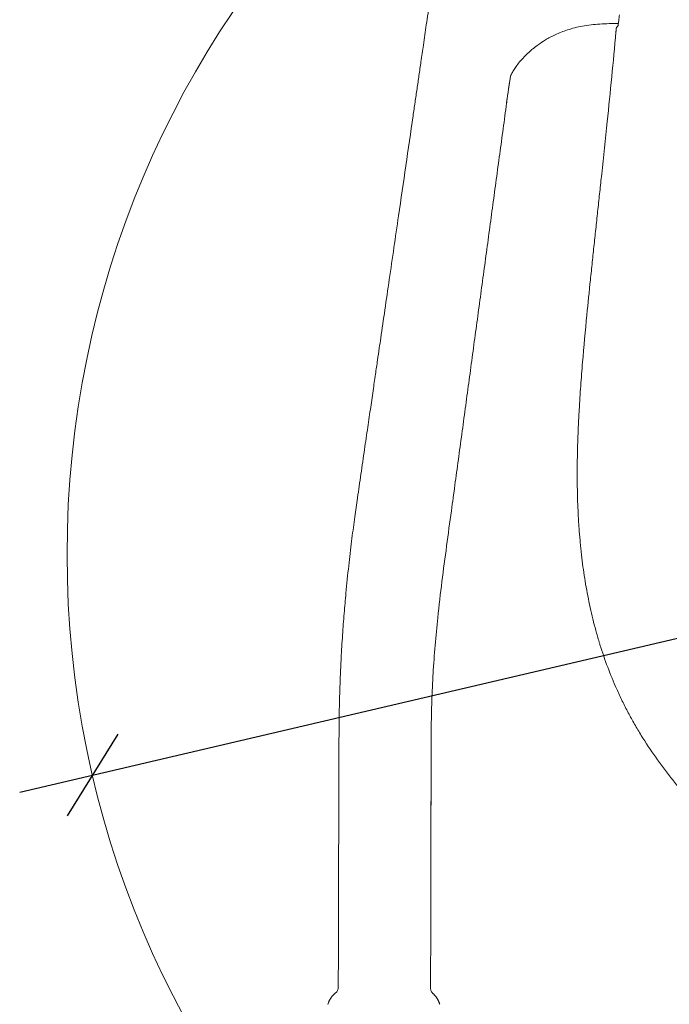
# Model space of a CAD drawing. Units: millimetres. Extents: x 483099 to 536140, y -74270 to 24364.
# Drawn here: x 500469 to 500756, y -55789 to -55355 of the extents above; entities that cross this region are included whole.
import ezdxf

# ---------------------------------------------------------------- set-up
doc = ezdxf.new("R2010")
doc.units = ezdxf.units.MM
doc.layers.add('Bano-Utstyr', color=7, linetype='Continuous')
doc.styles.add('verdana', font='verdana.ttf')
doc.dimstyles.new('BANO 1-50', dxfattribs={"dimscale": 30, "dimtxt": 2, "dimasz": 1, "dimexe": 1.5, "dimexo": 2, "dimgap": 1.5, "dimtad": 1, "dimdec": 0, "dimzin": 0, "dimdsep": 46, "dimtxsty": 'verdana', "dimblk1": 'OBLIQUE', "dimblk2": 'OBLIQUE', "dimsah": 1, "dimcen": 4, "dimdle": 1.5, "dimclrd": 256, "dimclre": 256, "dimadec": 1, "dimazin": 0, "dimtfac": 1, "dimtdec": 0, "dimtix": 1, "dimtmove": 0, "dimatfit": 2, "dimldrblk": 'OBLIQUE', "dimfxl": 1, "dimtolj": 1, "dimtzin": 0, "dimlwd": -1, "dimlwe": -1, "dimarcsym": 0})

# ---------------------------------------------------------------- blocks, each defined once
blk = doc.blocks.new('_OBLIQUE')
at = {"color": 0, "linetype": 'ByBlock'}
blk.add_line((-0.5, -0.5), (0.5, 0.5), dxfattribs=at)
blk = doc.blocks.new('*D627')
at = {"layer": 'Bano-Utstyr', "linetype": 'Continuous', "transparency": 16777216}
for p, q in [((110795.8119229147, -90331.91073865016), (111089.759525355, -90263.18983656494)), ((109931.1276668247, -90534.06201188418), (110795.8119229147, -90331.91073865016))]:
    blk.add_line(p, q, dxfattribs=at)
at = {"layer": 'Defpoints', "color": 0, "linetype": 'Continuous', "transparency": 16777216}
for p in [(110795.8119229147, -90331.91073865016), (109963.2612033686, -90526.54963348695)]:
    blk.add_point(p, dxfattribs=at)
at = {"layer": 'Bano-Utstyr', "linetype": 'Continuous', "transparency": 16777216, "xscale": 30, "yscale": 30, "zscale": 30}
for p, rotation in [((110795.8119229147, -90331.91073865016), 13.15862912459952), ((109963.2612033686, -90526.54963348695), 193.1586291245995)]:
    blk.add_blockref('_OBLIQUE', p, dxfattribs=dict(at, rotation=rotation))
at = {"layer": 'Bano-Utstyr', "color": 0, "linetype": 'Continuous', "lineweight": 18, "transparency": 16777216, "insert": (110942.5038007449, -90230.45313556028), "char_height": 60, "attachment_point": 5, "rotation": 13.158629124599521, "style": 'verdana'}
blk.add_mtext('\\A1;∅855', dxfattribs=at)
blk = doc.blocks.new('5920-03')
at = {"layer": 'Bano-Utstyr', "color": 7, "linetype": 'Continuous', "lineweight": 18}
for p, q in [((110072.0620011026, -90510.49693732295), (110072.0395803046, -90510.49904052171)), ((110112.7153541279, -90518.84467802147), (110112.7136705698, -90518.84457311133)), ((110112.6083058079, -90566.09628506778), (110112.6073116593, -90566.09620513623))]:
    blk.add_line(p, q, dxfattribs=at)
blk.add_circle((110379.5365631416, -90429.23018606857), 427.5, dxfattribs=at)
for points, knots in [([(110115.544040565, -90161.8304935643), (110114.9721540499, -90165.75987254441), (110113.8281823445, -90173.61908379445), (110112.1829163527, -90184.91906121038), (110110.6791646317, -90195.24580077507), (110109.387986143, -90204.11210599364), (110108.3059327188, -90211.5420435888), (110107.3686556504, -90217.97768406304), (110106.5017607114, -90223.92994442736), (110105.634317734, -90229.88589405372), (110103.9858152189, -90241.20459676685), (110101.5557386281, -90257.88921829543), (110098.7370305468, -90277.24094187733), (110096.3037330484, -90293.94478784694), (110094.2880146629, -90307.78041862474), (110092.3494536024, -90321.08455348073), (110090.8794964542, -90331.1711357145), (110089.8056489639, -90338.53884191881), (110089.0313853796, -90343.85074636518), (110088.1174982044, -90350.12005940474), (110087.0608164991, -90357.36828414604), (110085.8697390386, -90365.53752749591), (110084.5459403722, -90374.61598896077), (110083.0910975909, -90384.59191679096), (110081.5698720354, -90395.02181111433), (110080.5335871404, -90402.12608893891), (110080.028177814, -90405.59074997214)], [0, 0, 0, 0, 0.0483093773530405, 0.0966339463193345, 0.1389734848542681, 0.1753277703573952, 0.2056966500196493, 0.2303723032782348, 0.2544985372183376, 0.2789230170393626, 0.3036457310343438, 0.3937501953109324, 0.4842005904201361, 0.5417598364314385, 0.5993067867918432, 0.654480182747958, 0.7055183520038352, 0.723476850526409, 0.7451880017788874, 0.7709190035928629, 0.8006698699327344, 0.8344406236676665, 0.8715212146211826, 0.9124794888709558, 0.9573155128789148, 1, 1, 1, 1]), ([(110195.0986264962, -90196.34586152261), (110195.1021149123, -90196.34339536786), (110195.1073471102, -90196.33969613511), (110195.1125786697, -90196.33599690144), (110195.1151943431, -90196.33414728445), (110195.116063484, -90196.33356198423), (110195.1178150283, -90196.33223935979), (110195.1257842818, -90196.32528765092), (110195.134540164, -90196.30932655561), (110195.1597726317, -90196.24519058355), (110195.1791051161, -90196.17367400808), (110195.206478055, -90196.047537028), (110195.2121082074, -90196.02049365742), (110195.2236661924, -90195.96284589972), (110195.2414553338, -90195.87100683358), (110195.2605952692, -90195.7631327513), (110195.3006619826, -90195.52617256035), (110195.329755276, -90195.33991995789), (110195.3651269266, -90195.09902420799), (110195.3690952296, -90195.07181244997), (110195.3770935164, -90195.01659944688), (110195.3811240839, -90194.98859619079), (110195.39331354, -90194.90335233565), (110195.4015696465, -90194.84488439822), (110195.4267220113, -90194.66463220763), (110195.4440019005, -90194.53800479278), (110195.4973491131, -90194.13909128973), (110195.5349176174, -90193.8478540655), (110195.5942834089, -90193.37296848693), (110195.6145744924, -90193.20833105926), (110195.6561562838, -90192.86644032289), (110195.6774491096, -90192.68916034099), (110195.7428483367, -90192.13813006906), (110195.7884751621, -90191.74519354079), (110195.8361729915, -90191.3261294406)], [0, 0, 0, 0, 0.0312499999999861, 0.0468749999999792, 0.0468749999999792, 0.0546874999999757, 0.0546874999999757, 0.0624999999999722, 0.1249999999999536, 0.1249999999999536, 0.2499999999999162, 0.2499999999999162, 0.281249999999907, 0.281249999999907, 0.3124999999998976, 0.3749999999998791, 0.3749999999998791, 0.4999999999998322, 0.4999999999998322, 0.5156249999998329, 0.5156249999998329, 0.5312499999998339, 0.5312499999998339, 0.5624999999998458, 0.5624999999998458, 0.6249999999998695, 0.6249999999998695, 0.7499999999999184, 0.7499999999999184, 0.8124999999999385, 0.8124999999999385, 0.8749999999999586, 0.8749999999999586, 1, 1, 1, 1]), ([(110147.2609707973, -90221.35058019604), (110147.3529868703, -90220.78689446808), (110147.5291160595, -90219.76144869372), (110147.7853754589, -90218.44861045238), (110147.8400431947, -90218.19988823228), (110147.8529700924, -90218.13547243753), (110147.8348040707, -90218.21074267302), (110147.9813470532, -90217.82731238045), (110148.7328120813, -90216.3583690631), (110149.7877803521, -90214.67975339873), (110151.34755969, -90212.54585855693), (110153.1869896524, -90210.39929495545), (110155.0026707071, -90208.57161235869), (110156.5668567076, -90207.15907440071), (110158.1068002289, -90205.86934807827), (110160.2638733486, -90204.23041981478), (110163.3996196342, -90202.17218667007), (110167.64949649, -90199.90205374217), (110173.0788058676, -90197.74183311983), (110179.6942642176, -90196.04607950572), (110187.2885271946, -90195.24058235459), (110192.5993420779, -90195.10895586495), (110195.345366614, -90195.18165633542)], [0, 0, 0, 0, 0.0279497404400649, 0.0523121444067952, 0.0730865514673163, 0.1019395446537383, 0.1531536346821236, 0.2099392250913395, 0.270916916764726, 0.323841046191582, 0.3676826564291927, 0.4163077072875515, 0.4617623292842933, 0.4862276417848755, 0.5095308817256589, 0.5454171743392986, 0.5947831218524435, 0.6566896964933839, 0.7297522040157894, 0.8124710086960146, 0.9040705943639046, 1, 1, 1, 1]), ([(110194.2966716158, -90198.85724444775), (110193.7023450393, -90205.45452708227), (110193.0815639801, -90212.04944672863), (110191.7961235213, -90225.23537829416), (110191.1313049206, -90231.8277665872), (110190.4503256425, -90238.4197325584)], [0, 0, 0, 0, 0.5, 0.5, 1, 1, 1, 1]), ([(110194.3772656136, -90198.00073136325), (110194.370648674, -90198.0678908425), (110194.3640016754, -90198.1361815606), (110194.3506495867, -90198.27494042071), (110194.3372393887, -90198.41587746849), (110194.3237132333, -90198.56116370321), (110194.3135238034, -90198.67181806824), (110194.3101310441, -90198.70886406874), (110194.3033811213, -90198.78297157865), (110194.3000195998, -90198.82008037395), (110194.2966716158, -90198.85724444775)], [0, 0, 0, 0, 0.2500000000000094, 0.2500000000000094, 0.5000000000000189, 0.7500000000000283, 0.7500000000000283, 0.8750000000000141, 0.8750000000000141, 1, 1, 1, 1]), ([(110194.5123224288, -90196.8595066209), (110194.510453707, -90196.8611361344), (110194.5080305356, -90196.8692637215), (110194.5021214953, -90196.897972785), (110194.4986354857, -90196.91855591309), (110194.4936032393, -90196.95219167869), (110194.4925629012, -90196.95931595775), (110194.49041356, -90196.97436915395), (110194.4893022721, -90196.982314889), (110194.485882937, -90197.00723801507), (110194.4834920039, -90197.02527879193), (110194.4759938466, -90197.08356484174), (110194.4705627714, -90197.1279545415), (110194.4617738086, -90197.2027591312), (110194.4587367151, -90197.22906887648), (110194.4540171757, -90197.2706308615), (110194.4524166545, -90197.28483473549), (110194.4491601598, -90197.31395208597), (110194.447502947, -90197.32887725209), (110194.4391425498, -90197.40469870617), (110194.4251946231, -90197.53449727339), (110194.4101421415, -90197.68069964019), (110194.3984286649, -90197.79665020818), (110194.394443792, -90197.83645008874), (110194.3864011135, -90197.91748160849), (110194.3823382098, -90197.95876202131), (110194.3782336295, -90198.0008092042)], [0, 0, 0, 0, 0.124999999999909, 0.124999999999909, 0.2499999999998179, 0.2499999999998179, 0.2812499999998284, 0.2812499999998284, 0.3124999999998388, 0.3124999999998388, 0.3749999999999273, 0.3749999999999273, 0.5000000000001101, 0.5000000000001101, 0.5625000000001689, 0.5625000000001689, 0.5937500000001926, 0.5937500000001926, 0.6250000000002164, 0.6250000000002164, 0.7500000000001255, 0.8750000000000345, 0.8750000000000345, 0.9375000000000172, 0.9375000000000172, 1, 1, 1, 1]), ([(110147.0935642546, -90222.65657946192), (110147.041923136, -90222.99874662797), (110146.9216490238, -90223.80599907206), (110146.6964572892, -90225.35929779618), (110146.3705580523, -90227.68562614844), (110146.1186589358, -90229.54514047783), (110145.9676963342, -90230.65954343704)], [0, 0, 0, 0, 0.1280070477042346, 0.3021026580570197, 0.5817516161072238, 1, 1, 1, 1]), ([(110188.0076993384, -90261.53726142785), (110187.7293495846, -90264.12568859679), (110187.4499271133, -90266.71400032254), (110186.8902971359, -90271.89053929056), (110186.3298988546, -90277.06699557559), (110185.7711181491, -90282.24362594013), (110185.2147240392, -90287.42051314417), (110184.9377871397, -90290.00909247424), (110184.3873174996, -90295.18661702765), (110184.1137571649, -90297.77553549482), (110183.5706566662, -90302.95374741743), (110183.301054072, -90305.54303504957), (110182.4997223236, -90313.31159528584), (110181.9760901132, -90318.49162314614), (110181.4742972014, -90323.67368810417)], [0, 0, 0, 0, 0.1249999999999999, 0.1249999999999999, 0.2499999999999999, 0.3749999999999998, 0.3749999999999998, 0.4999999999999998, 0.4999999999999998, 0.6249999999999998, 0.6249999999999998, 0.7499999999999998, 0.7499999999999998, 1, 1, 1, 1]), ([(110194.6318660447, -90488.61264052165), (110193.208350028, -90485.43127516733), (110190.5596709012, -90478.98662160285), (110188.2931413825, -90472.38413426711), (110187.1863319556, -90468.83638289795), (110187.1215841991, -90468.6275471905), (110186.9928617181, -90468.20977759369), (110186.8009145534, -90467.58290248847), (110186.3609542804, -90466.118656601), (110185.5123851898, -90463.18407663054), (110184.8377126024, -90460.65849383225), (110183.5557856657, -90455.59423616674), (110182.7910426985, -90452.20061140359), (110181.4267245332, -90445.38128765112), (110180.8271517735, -90441.95558818826), (110179.7790795106, -90435.07485207508), (110179.3305822803, -90431.61981498335), (110178.8558298861, -90427.28434353523), (110178.7651737776, -90426.4164153141), (110178.6354734141, -90425.11330272013), (110178.5932842332, -90424.67869618551), (110178.5109887761, -90423.80923499516), (110178.3104782623, -90421.63518589424), (110178.1357297043, -90419.45918486055), (110177.9493593693, -90416.84621610833), (110177.8911243601, -90415.97493190513), (110177.7822024543, -90414.23179159305), (110177.7315106437, -90413.35983876672), (110177.5904656358, -90410.74404407752), (110177.5111340505, -90409.00022982435), (110177.3144153968, -90403.76892430976), (110177.2382750616, -90400.28157019564), (110177.1817475531, -90393.30718035116), (110177.2013667321, -90389.8201446419), (110177.3229784142, -90382.84634711852), (110177.4249764741, -90379.35958532288), (110177.6302327148, -90374.12961639353), (110177.707366162, -90372.38632239385), (110177.834986017, -90369.77142102786), (110177.8795154297, -90368.8997461155), (110177.9723436991, -90367.15668485689), (110178.0206420064, -90366.2853034189), (110178.2710787205, -90361.92910452026), (110178.5000347258, -90358.44641051313), (110179.0032917433, -90351.48461297761), (110179.2775981221, -90348.00550987414), (110180.1512984122, -90337.57222148386), (110180.8014620423, -90330.62202515596), (110181.474296847, -90323.67368806986)], [0, 0, 0, 0, 0.0624999999999989, 0.1249999999999978, 0.1249999999999978, 0.1289062499999977, 0.1289062499999977, 0.1328124999999975, 0.1406249999999977, 0.1562499999999982, 0.1874999999999991, 0.1874999999999991, 0.2500000000000014, 0.2500000000000014, 0.3125000000000036, 0.3125000000000036, 0.3750000000000059, 0.3750000000000059, 0.3906250000000064, 0.3906250000000064, 0.3984375000000068, 0.3984375000000068, 0.406250000000007, 0.4375000000000066, 0.4375000000000066, 0.4531250000000064, 0.4531250000000064, 0.4687500000000062, 0.4687500000000062, 0.5000000000000058, 0.5000000000000058, 0.5625000000000049, 0.5625000000000049, 0.625000000000004, 0.625000000000004, 0.6875000000000032, 0.6875000000000032, 0.7187500000000029, 0.7187500000000029, 0.7343750000000028, 0.7343750000000028, 0.7500000000000028, 0.7500000000000028, 0.8125000000000021, 0.8125000000000021, 0.8750000000000013, 0.8750000000000013, 1, 1, 1, 1]), ([(110080.0651464623, -90405.3922624654), (110079.6591291714, -90408.18209694733), (110078.8178433349, -90414.1661372967), (110077.569860543, -90423.7288560592), (110076.2970181027, -90434.53615033542), (110075.2080292138, -90445.15048720705), (110074.311748547, -90455.35775305763), (110073.6002712455, -90464.88924981086), (110073.0374266274, -90474.22705079854), (110072.6151406261, -90483.26593190478), (110072.3174491562, -90491.90326227617), (110072.1199935466, -90501.03646210939), (110072.0682947801, -90507.28790711433), (110072.0632422579, -90510.50061754935)], [0, 0, 0, 0, 0.0858853835163043, 0.1839083908515589, 0.293657207669186, 0.4144626461632762, 0.5007418074264374, 0.5913497351842572, 0.6861806788337872, 0.7601570884893756, 0.836798518201415, 0.9165189954199612, 1, 1, 1, 1]), ([(110112.7657419628, -90507.48731708017), (110112.7762423621, -90504.57059533066), (110112.8525727712, -90498.79234953327), (110113.1381736295, -90490.20656905437), (110113.6498079901, -90480.34243739586), (110114.4679830187, -90469.2454605508), (110115.7724988261, -90455.66107718687), (110117.478888287, -90441.05045142426), (110119.5484349439, -90425.46906736349), (110120.9566333356, -90415.12271074744), (110121.6765273586, -90409.98320703818)], [0, 0, 0, 0, 0.0819170031454161, 0.1631433884948662, 0.2443955563887165, 0.3671204282435767, 0.4912988110805239, 0.6592260943750786, 0.829288024370806, 1, 1, 1, 1]), ([(110194.6318666585, -90488.61264024698), (110195.4241124534, -90490.38320973693), (110196.2444288511, -90492.13678545217), (110197.9406780846, -90495.61026702431), (110198.8166519318, -90497.33014805318), (110200.6234686866, -90500.73669271066), (110201.5542379764, -90502.42340090699), (110203.4694573143, -90505.76431929026), (110204.4540201422, -90507.41846120104), (110207.4859523711, -90512.33351863896), (110209.6112286164, -90515.54726982946), (110214.0604923963, -90521.85447358688), (110216.3844824729, -90524.94792461485), (110220.0102944884, -90529.50345078926), (110221.2422067309, -90531.00784884684), (110223.1235605388, -90533.24417404603), (110223.7562494146, -90533.9862431655), (110224.553891065, -90534.90972465713), (110224.7137819696, -90535.09424276114), (110225.0341020032, -90535.46271595592), (110225.5153790975, -90536.01457005565), (110225.9990245964, -90536.56388147776), (110226.9694134675, -90537.65917849953), (110227.6204498061, -90538.38496363425), (110228.9305731922, -90539.82789080366), (110230.907926909, -90541.97921752166), (110232.922287593, -90544.09081420822), (110235.6418221746, -90546.87007489469), (110237.0184098231, -90548.24164719672), (110239.1108776473, -90550.2693894261), (110239.8129653744, -90550.94036668476), (110241.2267376759, -90552.27201819487), (110241.9384544155, -90552.93265791432), (110244.0883310816, -90554.8987670171), (110245.541040659, -90556.18861615007), (110248.4846202576, -90558.72734603228), (110249.9754709321, -90559.97624755185), (110252.9954200776, -90562.43298842674), (110254.5245589515, -90563.64078440622), (110256.8473161526, -90565.42129199597), (110257.6264097163, -90566.00959713782), (110258.8023466455, -90566.88422136611), (110259.1956345763, -90567.17452410319), (110259.9836570198, -90567.75179106885), (110261.957839485, -90569.18699706248), (110263.9525781011, -90570.5825418765), (110267.1700633291, -90572.7654352986), (110268.7917624934, -90573.83188355208), (110273.6955046962, -90576.9566669421), (110277.0161906289, -90578.94044421188), (110283.759456488, -90582.71140377613), (110287.1819562602, -90584.49874072062), (110292.39203323, -90587.03247969548), (110294.1414480082, -90587.8525125615), (110297.6657434563, -90589.44344422591), (110299.4406255376, -90590.21434030126), (110303.0160478701, -90591.70662740181), (110304.8165591509, -90592.42807432264), (110308.4433529474, -90593.82124496586), (110310.2696537256, -90594.49293345229), (110313.0288606294, -90595.46234932738), (110313.9518848387, -90595.77914295388), (110315.1098000853, -90596.16715691803), (110315.3416291149, -90596.24437380914), (110315.8055096614, -90596.39794549458), (110316.5015351933, -90596.6269677236), (110317.198173436, -90596.85199335705), (110319.5216558531, -90597.5932407769), (110321.384770554, -90598.15800298643), (110326.9869339774, -90599.76867162323), (110330.7388144595, -90600.73087892172), (110334.5074979127, -90601.58348363359)], [0, 0, 0, 0, 0.0312500000000009, 0.0312500000000009, 0.0625000000000017, 0.0625000000000017, 0.0937500000000026, 0.0937500000000026, 0.1250000000000035, 0.1250000000000035, 0.1875000000000056, 0.1875000000000056, 0.2500000000000078, 0.2500000000000078, 0.2812500000000089, 0.2812500000000089, 0.2968750000000098, 0.2968750000000098, 0.30078125000001, 0.30078125000001, 0.3046875000000102, 0.3125000000000104, 0.3125000000000104, 0.3281250000000103, 0.3281250000000103, 0.3437500000000102, 0.3750000000000101, 0.3750000000000101, 0.40625000000001, 0.40625000000001, 0.4218750000000099, 0.4218750000000099, 0.4375000000000098, 0.4375000000000098, 0.4687500000000091, 0.4687500000000091, 0.5000000000000083, 0.5000000000000083, 0.5312500000000071, 0.5312500000000071, 0.5468750000000066, 0.5468750000000066, 0.5546875000000063, 0.5546875000000063, 0.5625000000000061, 0.5937500000000057, 0.5937500000000057, 0.6250000000000051, 0.6250000000000051, 0.6875000000000041, 0.6875000000000041, 0.7500000000000031, 0.7500000000000031, 0.7812500000000028, 0.7812500000000028, 0.8125000000000024, 0.8125000000000024, 0.8437500000000021, 0.8437500000000021, 0.8750000000000017, 0.8750000000000017, 0.8906250000000014, 0.8906250000000014, 0.8945312500000012, 0.8945312500000012, 0.898437500000001, 0.9062500000000008, 0.9062500000000008, 0.9375000000000006, 0.9375000000000006, 1, 1, 1, 1]), ([(110072.0397477165, -90510.49467493643), (110072.011116942, -90521.94346228405), (110071.9514162097, -90545.30159789295), (110071.8564650726, -90580.40300588583), (110071.7915305391, -90604.05058918685), (110071.7588461834, -90615.78844675925)], [0, 0, 0, 0, 0.3262313638014365, 0.6655614328245013, 1, 1, 1, 1]), ([(110112.7136689976, -90518.84457135413), (110112.7141371219, -90518.63440164793), (110112.7154040687, -90518.42672269334), (110112.7192425027, -90518.01609918883), (110112.7218115609, -90517.81315535988), (110112.7261645588, -90517.51224401707), (110112.7284622554, -90517.36266648168), (110112.7308227676, -90517.21441606902), (110112.7323953798, -90517.11587984595), (110112.7331815675, -90517.06673798905), (110112.7370439742, -90516.82353084971), (110112.739933228, -90516.63553080976), (110112.7444023206, -90516.27187185583), (110112.7459779733, -90516.09621555617), (110112.746798549, -90515.84180983205), (110112.746816598, -90515.75852505202), (110112.7464117207, -90515.63588760805), (110112.7462046976, -90515.59535674077), (110112.7456423631, -90515.51521347457), (110112.74528785, -90515.47569665746), (110112.7431485913, -90515.28084434127), (110112.7402389192, -90515.13367170937), (110112.7343585013, -90514.92556434918), (110112.7310465793, -90514.82468315358), (110112.726684607, -90514.7125523402), (110112.7244063783, -90514.65788739978), (110112.7232466791, -90514.63090649595), (110112.7227456806, -90514.61941876759), (110112.7224108452, -90514.61177708494), (110112.7222416759, -90514.60793454101), (110112.7220747925, -90514.60416089787)], [0, 0, 0, 0, 0.1250000000000066, 0.1250000000000066, 0.2500000000000131, 0.2500000000000131, 0.3125000000000187, 0.3437500000000243, 0.3437500000000243, 0.37500000000003, 0.37500000000003, 0.5000000000000232, 0.5000000000000232, 0.6250000000000164, 0.6250000000000164, 0.6875000000000165, 0.6875000000000165, 0.7187500000000184, 0.7187500000000184, 0.7500000000000204, 0.7500000000000204, 0.8750000000000231, 0.8750000000000231, 0.9375000000000208, 0.9687500000000197, 0.9843750000000164, 0.9921875000000108, 0.9960937500000052, 0.9960937500000052, 1, 1, 1, 1]), ([(110112.6163788977, -90568.66967918226), (110112.6164549043, -90568.63366580408), (110112.6164977585, -90568.59746656721), (110112.6165393924, -90568.47767803425), (110112.6164094575, -90568.39330135097), (110112.61565812, -90568.13725891792), (110112.6146748023, -90567.96268897151), (110112.6124025544, -90567.60563073377), (110112.611116554, -90567.42314372005), (110112.609720592, -90567.18980794415), (110112.6094514757, -90567.14281516479), (110112.6089450325, -90567.0486505377), (110112.6087077537, -90567.00149463), (110112.6080551542, -90566.85980683303), (110112.6076995707, -90566.76505501175), (110112.6069451158, -90566.47992015508), (110112.6068674232, -90566.28866004266), (110112.6073112894, -90566.09620354604)], [0, 0, 0, 0, 0.0462305372257826, 0.0462305372257826, 0.1522049219784673, 0.1522049219784673, 0.3641536914838436, 0.3641536914838436, 0.5761024609892198, 0.5761024609892198, 0.6290896533655672, 0.6290896533655672, 0.6820768457419145, 0.6820768457419145, 0.7880512304946071, 0.7880512304946071, 1, 1, 1, 1]), ([(110071.7608615832, -90615.75864003855), (110071.7605885859, -90615.99717763081), (110071.7598268351, -90616.53174360837), (110071.760194248, -90617.53005104284), (110071.7531536428, -90618.73688226094), (110071.7505618675, -90619.62018967756), (110071.7490567862, -90620.093072027)], [0, 0, 0, 0, 0.1784212097350333, 0.3903214279164543, 0.6710185510632161, 1, 1, 1, 1]), ([(110112.488183088, -90620.46223014887), (110112.4884160189, -90620.22777648196), (110112.4890931032, -90619.69291015371), (110112.4887606925, -90618.67063669591), (110112.4958500412, -90617.39414064275), (110112.4986095013, -90616.44260937528), (110112.5002568275, -90615.92758827697)], [0, 0, 0, 0, 0.1673535468052614, 0.3732311779285728, 0.6585634366310582, 1, 1, 1, 1]), ([(110071.7770594477, -90620.03152428822), (110071.7717627564, -90620.29461360308), (110071.7062672472, -90620.79716027324), (110071.4419838481, -90621.49713850828), (110071.0422062453, -90622.11440634409), (110070.7069357365, -90622.45257604915), (110070.5121315224, -90622.6105494821)], [0, 0, 0, 0, 0.256756990609901, 0.5081296452182429, 0.7447171179323386, 1, 1, 1, 1]), ([(110113.6160918815, -90622.93919250969), (110113.4382565434, -90622.77852019301), (110113.1323696512, -90622.43903517546), (110112.7693149347, -90621.83608197831), (110112.526752882, -90621.15424981329), (110112.4676454727, -90620.66526118139), (110112.4633870502, -90620.40753740798)], [0, 0, 0, 0, 0.2560238755225922, 0.4928754968017065, 0.7419396466509527, 1, 1, 1, 1])]:
    blk.add_open_spline(points, degree=3, knots=knots, dxfattribs=at)
for points, degree in [([(110194.5123224288, -90196.8595066209), (110194.7086641309, -90196.68829791056), (110194.9040768835, -90196.5170884573), (110195.0986250186, -90196.34587824598)], 3), ([(110146.06199853, -90229.68731323109), (110146.7033957627, -90225.33217979979), (110147.3569388388, -90220.95021037577)], 2), ([(110147.3474474267, -90221.01027526832), (110147.3189754789, -90221.19082515244), (110147.2907273323, -90221.37133913135), (110147.262691413, -90221.55181831834)], 3), ([(110146.0434275487, -90229.9727775735), (110146.1246690955, -90229.33775755855), (110146.2071323325, -90228.70756060295), (110146.2906706606, -90228.08103719598)], 3), ([(110121.6850932059, -90409.95200595725), (110133.8883209141, -90320.01147085661), (110146.0277663149, -90230.29350821901)], 2), ([(110146.0272980337, -90230.2969589429), (110146.0437208077, -90230.17624934012), (110146.0565590507, -90230.05503583082), (110146.0645352652, -90229.93319183806), (110146.0666225816, -90229.81070238494), (110146.0620107149, -90229.68763788138)], 5), ([(110190.4503391645, -90238.41973395526), (110189.6541223788, -90246.1274629365), (110188.836207864, -90253.83293664746), (110188.007699449, -90261.53726143975)], 3), ([(110080.0656771865, -90405.38970456604), (110080.0516981174, -90405.4569076437), (110080.0404277021, -90405.5245417589), (110080.03150095, -90405.59253656743)], 3), ([(110112.7463766932, -90516.00511157958), (110112.767369495, -90507.49425338846)], 1), ([(110112.6073112894, -90566.09620354604), (110112.6436370705, -90550.34566190367), (110112.6785868098, -90534.59511606995), (110112.7136689976, -90518.84457135413)], 3), ([(110112.6082117466, -90566.09628651274), (110112.6633831135, -90542.47048701985), (110112.7152818303, -90518.84468043744)], 2), ([(110112.4969266183, -90615.97580352491), (110112.6161382694, -90568.6607685763)], 1), ([(110070.5121302208, -90622.61051837128), (110068.0585484286, -90624.60577401213), (110067.1527496803, -90627.63699699903)], 2), ([(110116.5245783291, -90627.62464908586), (110115.7235551442, -90624.87339083027), (110113.6160891879, -90622.93917949518)], 2)]:
    blk.add_open_spline(points, degree=degree, dxfattribs=at)
dim = blk.add_diameter_dim_2p(p1=(109963.2612033686, -90526.54963348697), p2=(110795.8119229147, -90331.91073865017), dimstyle='BANO 1-50', override={"dimexo": 1, "dimgap": 1}, dxfattribs=at)
dim.commit()
dim.dimension.update_dxf_attribs({"geometry": '*D627', "text_midpoint": (110957.3918771094, -90294.13557015425), "dimtype": 131, "insert": (0, -1.455191522836685e-11)})

msp = doc.modelspace()

# ---------------------------------------------------------------- block references
at = {"layer": 'Bano-Utstyr'}
msp.add_blockref('5920-03', (390538.0075079345, 34838.60866690331), dxfattribs=at)

doc.saveas('drawing.dxf')
